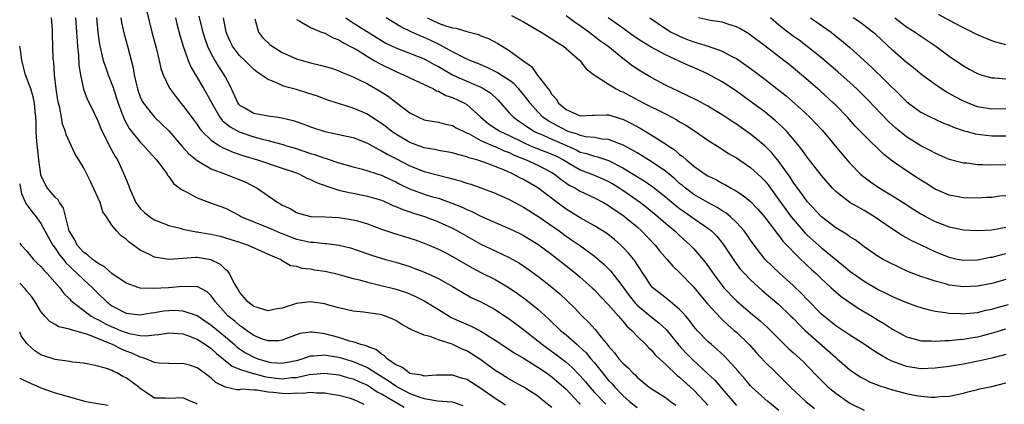
# Model space of a CAD drawing. Units: inches. Extents: x 2535000 to 2538000, y 1557000 to 1560000.
# Drawn here: x 2535000 to 2535139, y 1558129 to 1558183 of the extents above; entities that cross this region are included whole.
import ezdxf

# ---------------------------------------------------------------- set-up
doc = ezdxf.new("R2010")
doc.units = ezdxf.units.IN
doc.header["$MEASUREMENT"] = 0
doc.layers.add('LD25351557_2ft', color=54, linetype='Continuous')

msp = doc.modelspace()

# ---------------------------------------------------------------- linework, layer by layer
at = {"layer": 'LD25351557_2ft'}
msp.add_line((2535000, 1558178.99, 7812), (2535000, 1558179, 7812), dxfattribs=at)
for points, elevation in [([(2535075, 1558128.13), (2535073.93, 1558129), (2535073, 1558129.72), (2535071.03, 1558131), (2535069.73, 1558131.73), (2535069, 1558132.12), (2535068.46, 1558132.46), (2535067.55, 1558133), (2535067, 1558133.35), (2535065, 1558134.83), (2535063.69, 1558135.69), (2535063, 1558136.11), (2535062.37, 1558136.37), (2535060.93, 1558137.07), (2535059, 1558137.69), (2535057.87, 1558138.13), (2535057, 1558138.32), (2535055.13, 1558139.13), (2535055, 1558139.21), (2535053.84, 1558139.84), (2535053, 1558140.37), (2535052.58, 1558140.58), (2535051.57, 1558141), (2535051, 1558141.19), (2535050.77, 1558141.23), (2535048.43, 1558141.57), (2535047, 1558141.69), (2535045.95, 1558141.95), (2535045, 1558142.16), (2535043.4, 1558142.6), (2535043, 1558142.74), (2535041, 1558143.04), (2535039, 1558142.78), (2535037, 1558142.12), (2535036.02, 1558141.98), (2535035, 1558141.74), (2535033, 1558142.36), (2535032.15, 1558143), (2535031.65, 1558143.65), (2535031, 1558144.39), (2535030.78, 1558144.78), (2535030.63, 1558145), (2535030.09, 1558145.91), (2535029.56, 1558147), (2535029.33, 1558147.33), (2535029, 1558147.56), (2535028.28, 1558148.28), (2535026.93, 1558148.93), (2535025, 1558149.24), (2535024.76, 1558149.24), (2535023, 1558149.12), (2535021, 1558149), (2535019, 1558149.32), (2535018.3, 1558149.7), (2535017, 1558150.27), (2535015.41, 1558151.41), (2535015, 1558151.86), (2535014.3, 1558152.3), (2535013.63, 1558153), (2535013, 1558153.81), (2535012.22, 1558155), (2535011.71, 1558155.71), (2535011.33, 1558157), (2535011, 1558157.72), (2535009.96, 1558159.96), (2535009, 1558161.93), (2535008.35, 1558163), (2535007.82, 1558163.82), (2535007, 1558165.56), (2535006.56, 1558166.56), (2535006.47, 1558167), (2535006.05, 1558168.05), (2535005.91, 1558169), (2535005.66, 1558170.34), (2535005.47, 1558171), (2535005.39, 1558171.39), (2535005.14, 1558173), (2535004.91, 1558175), (2535004.8, 1558176.81), (2535004.76, 1558177), (2535004.74, 1558177.26), (2535004.63, 1558180.63), (2535004.62, 1558181.38), (2535004.5, 1558183)], 7814), ([(2535007.86, 1558183), (2535008.01, 1558181), (2535008.13, 1558179), (2535008.27, 1558177.73), (2535008.33, 1558176.33), (2535008.55, 1558175), (2535008.97, 1558172.97), (2535009.53, 1558171.53), (2535010.19, 1558170.19), (2535011, 1558168.5), (2535011.42, 1558167.42), (2535011.6, 1558167), (2535012.29, 1558165.71), (2535012.75, 1558164.75), (2535013, 1558164.31), (2535013.46, 1558163.46), (2535013.76, 1558163), (2535014.45, 1558161.55), (2535014.79, 1558160.79), (2535015, 1558160.22), (2535015.36, 1558159.36), (2535015.47, 1558159), (2535015.84, 1558158.16), (2535016.38, 1558157), (2535016.63, 1558156.63), (2535017, 1558156.17), (2535017.6, 1558155.6), (2535018.36, 1558155), (2535019, 1558154.54), (2535021, 1558153.77), (2535022.61, 1558153.39), (2535023, 1558153.26), (2535024.88, 1558152.88), (2535025, 1558152.88), (2535026.58, 1558152.58), (2535027, 1558152.53), (2535028.24, 1558152.24), (2535029, 1558152.04), (2535031, 1558151.4), (2535032.22, 1558151), (2535035, 1558149.72), (2535036.79, 1558149), (2535036.9, 1558148.9), (2535037, 1558148.86), (2535038.15, 1558148.15), (2535039, 1558148.04), (2535039.77, 1558147.77), (2535041, 1558147.66), (2535041.54, 1558147.54), (2535043, 1558147.34), (2535044.49, 1558147), (2535045.16, 1558146.84), (2535047, 1558146.31), (2535047.9, 1558146.1), (2535049, 1558145.78), (2535050.57, 1558145.43), (2535052.86, 1558144.86), (2535054.37, 1558144.37), (2535055, 1558144.13), (2535055.79, 1558143.79), (2535057.12, 1558143.12), (2535059, 1558141.92), (2535060.52, 1558141), (2535060.83, 1558140.83), (2535063.61, 1558139.61), (2535065, 1558138.87), (2535067, 1558137.61), (2535069.77, 1558135.77), (2535071, 1558135.09), (2535073, 1558133.84), (2535074.25, 1558133), (2535074.68, 1558132.68), (2535075, 1558132.46), (2535076.7, 1558131), (2535077, 1558130.72), (2535078.78, 1558128.78), (2535079, 1558128.57)], 7816), ([(2535010.84, 1558183), (2535011.03, 1558181), (2535011.23, 1558179.23), (2535011.77, 1558177), (2535012.08, 1558176.08), (2535012.48, 1558175), (2535013, 1558173.68), (2535013.18, 1558173.18), (2535013.23, 1558173), (2535013.87, 1558171), (2535014.41, 1558169.59), (2535014.61, 1558169), (2535014.72, 1558168.72), (2535015.44, 1558167.44), (2535017, 1558165.5), (2535017.49, 1558165), (2535018.18, 1558164.18), (2535019.27, 1558163), (2535020.16, 1558161.84), (2535020.77, 1558161), (2535020.85, 1558160.85), (2535021, 1558160.66), (2535021.67, 1558159.67), (2535022.82, 1558158.82), (2535023.55, 1558158.45), (2535025, 1558157.66), (2535026.75, 1558157), (2535029, 1558156.19), (2535029.78, 1558155.78), (2535031, 1558155.17), (2535031.28, 1558155), (2535033, 1558154.27), (2535034.18, 1558153.82), (2535035, 1558153.48), (2535036.72, 1558152.72), (2535037, 1558152.62), (2535038.16, 1558152.16), (2535039, 1558151.85), (2535039.72, 1558151.72), (2535041, 1558151.4), (2535041.4, 1558151.4), (2535043, 1558151.24), (2535043.23, 1558151.23), (2535045.01, 1558151.01), (2535046.61, 1558150.61), (2535049.57, 1558149.57), (2535051.54, 1558149), (2535053, 1558148.61), (2535055, 1558147.97), (2535055.71, 1558147.71), (2535057.15, 1558147.15), (2535059, 1558146.31), (2535061, 1558145.19), (2535062.36, 1558144.36), (2535063.65, 1558143.65), (2535065, 1558143), (2535067, 1558141.93), (2535068.77, 1558140.77), (2535069, 1558140.61), (2535071, 1558139.1), (2535073, 1558137.54), (2535073.66, 1558137), (2535074.43, 1558136.43), (2535075.6, 1558135.6), (2535077, 1558134.53), (2535077.83, 1558133.83), (2535079, 1558132.61), (2535079.74, 1558131.74), (2535080.34, 1558131), (2535081, 1558130.27), (2535082.59, 1558128.59)], 7818), ([(2535014.24, 1558183), (2535014.35, 1558182.35), (2535014.7, 1558180.7), (2535015.17, 1558179), (2535015.97, 1558175.97), (2535016.12, 1558175), (2535016.44, 1558173.56), (2535016.59, 1558173), (2535016.69, 1558172.69), (2535017, 1558171.87), (2535017.28, 1558171.28), (2535017.44, 1558171), (2535019, 1558169.02), (2535020.04, 1558168.04), (2535021, 1558167.1), (2535022.91, 1558164.91), (2535023.86, 1558163.86), (2535025, 1558162.93), (2535027, 1558161.76), (2535029.02, 1558161), (2535031.85, 1558159.85), (2535033, 1558159.25), (2535033.17, 1558159.17), (2535033.49, 1558159), (2535035, 1558157.92), (2535036.36, 1558157), (2535036.78, 1558156.78), (2535037, 1558156.64), (2535038.14, 1558156.14), (2535039, 1558155.61), (2535039.45, 1558155.45), (2535041.02, 1558155.02), (2535043.01, 1558154.99), (2535045, 1558154.91), (2535047, 1558154.58), (2535047.6, 1558154.4), (2535049, 1558154), (2535051, 1558153.27), (2535052.7, 1558152.7), (2535054.23, 1558152.23), (2535055, 1558151.99), (2535055.74, 1558151.74), (2535057, 1558151.29), (2535057.69, 1558151), (2535059, 1558150.44), (2535060.14, 1558149.86), (2535061, 1558149.41), (2535063.79, 1558147.79), (2535065, 1558147.14), (2535067, 1558146.15), (2535069, 1558144.99), (2535070.18, 1558144.18), (2535071.33, 1558143.33), (2535073, 1558141.97), (2535074.57, 1558140.57), (2535076.22, 1558139), (2535077, 1558138.35), (2535078.55, 1558137), (2535078.8, 1558136.8), (2535079.83, 1558135.83), (2535080.51, 1558135), (2535081, 1558134.42), (2535082.14, 1558133), (2535083, 1558131.96), (2535083.48, 1558131.48), (2535083.86, 1558131), (2535085, 1558129.85), (2535085.92, 1558129), (2535087, 1558128.16)], 7820), ([(2535017.91, 1558183.91), (2535018.62, 1558181), (2535019.22, 1558178.78), (2535019.65, 1558177), (2535019.89, 1558175.89), (2535020.22, 1558175), (2535021.12, 1558173.12), (2535021.96, 1558171.96), (2535022.71, 1558171), (2535023, 1558170.67), (2535024.57, 1558168.57), (2535025, 1558167.98), (2535025.39, 1558167.39), (2535025.72, 1558167), (2535027, 1558165.76), (2535028.16, 1558165), (2535028.69, 1558164.69), (2535030.09, 1558164.09), (2535031.58, 1558163.58), (2535033.5, 1558163), (2535037, 1558161.86), (2535039, 1558161.16), (2535039.42, 1558161), (2535040.45, 1558160.45), (2535041, 1558160.23), (2535041.83, 1558159.83), (2535043.28, 1558159.28), (2535045, 1558158.75), (2535046.41, 1558158.41), (2535047, 1558158.31), (2535049, 1558157.91), (2535051, 1558157.31), (2535051.73, 1558157), (2535052.6, 1558156.6), (2535053, 1558156.46), (2535054, 1558156), (2535055, 1558155.7), (2535055.51, 1558155.51), (2535057.05, 1558155.05), (2535059, 1558154.3), (2535061, 1558153.38), (2535061.7, 1558153), (2535065, 1558151.12), (2535067, 1558150.18), (2535069, 1558149.27), (2535070.45, 1558148.45), (2535071.64, 1558147.64), (2535073, 1558146.63), (2535075, 1558145.1), (2535076.14, 1558144.14), (2535077.17, 1558143.17), (2535078.17, 1558142.17), (2535079.28, 1558141), (2535080.16, 1558140.16), (2535081.1, 1558139.1), (2535081.95, 1558138.05), (2535082.91, 1558136.91), (2535083, 1558136.77), (2535083.84, 1558135.84), (2535084.46, 1558135), (2535085, 1558134.39), (2535085.74, 1558133.74), (2535086.43, 1558133), (2535086.73, 1558132.73), (2535087, 1558132.42), (2535088.71, 1558131), (2535089, 1558130.8), (2535091, 1558129.57), (2535091.74, 1558129), (2535092.48, 1558128.48)], 7822), ([(2535021.94, 1558183), (2535022.14, 1558182.15), (2535022.57, 1558180.57), (2535023.03, 1558179.03), (2535023.76, 1558177), (2535024.12, 1558176.12), (2535024.76, 1558175), (2535025.95, 1558173), (2535026.35, 1558172.35), (2535027.06, 1558171), (2535028.22, 1558169), (2535028.55, 1558168.55), (2535029, 1558168.19), (2535029.64, 1558167.64), (2535030.95, 1558166.95), (2535033, 1558166.25), (2535034.04, 1558165.96), (2535035, 1558165.73), (2535036.76, 1558165.24), (2535037.15, 1558165.15), (2535037.59, 1558165), (2535038.68, 1558164.68), (2535040.19, 1558164.19), (2535041, 1558163.89), (2535041.7, 1558163.7), (2535043, 1558163.23), (2535043.19, 1558163.19), (2535045, 1558162.61), (2535047, 1558162.02), (2535048.31, 1558161.69), (2535051, 1558160.84), (2535052.24, 1558160.24), (2535053, 1558159.9), (2535053.59, 1558159.59), (2535054.92, 1558158.92), (2535057, 1558158.18), (2535058.18, 1558157.82), (2535059, 1558157.6), (2535060.92, 1558156.92), (2535062.35, 1558156.35), (2535063, 1558156.03), (2535063.74, 1558155.74), (2535065, 1558155.1), (2535067, 1558154.2), (2535069, 1558153.34), (2535070.57, 1558152.57), (2535071, 1558152.36), (2535073, 1558151.15), (2535075, 1558149.68), (2535075.89, 1558149), (2535077.62, 1558147.62), (2535078.39, 1558147), (2535079, 1558146.48), (2535080.68, 1558145), (2535081, 1558144.7), (2535081.82, 1558143.82), (2535083, 1558142.59), (2535084.37, 1558141), (2535084.65, 1558140.65), (2535085, 1558140.28), (2535085.57, 1558139.57), (2535086.27, 1558139), (2535087, 1558138.2), (2535088.22, 1558137), (2535088.6, 1558136.6), (2535089, 1558136.24), (2535089.57, 1558135.57), (2535090.17, 1558135), (2535091, 1558134.25), (2535092.67, 1558132.67), (2535093, 1558132.42), (2535095, 1558130.56), (2535096.51, 1558129), (2535097, 1558128.47)], 7824), ([(2535025.24, 1558183.24), (2535025.38, 1558182.62), (2535025.82, 1558181), (2535026.1, 1558180.1), (2535026.49, 1558179), (2535027, 1558177.94), (2535027.5, 1558177), (2535028.05, 1558176.05), (2535028.78, 1558175), (2535029, 1558174.58), (2535029.57, 1558173.57), (2535030.75, 1558171), (2535030.85, 1558170.85), (2535031, 1558170.7), (2535031.64, 1558170.36), (2535033, 1558169.58), (2535035, 1558169.21), (2535036.36, 1558169), (2535036.93, 1558168.93), (2535038.54, 1558168.54), (2535040.04, 1558168.04), (2535041, 1558167.66), (2535043, 1558166.98), (2535046.31, 1558166.31), (2535047, 1558166.14), (2535049, 1558165.35), (2535050.5, 1558164.5), (2535051, 1558164.3), (2535051.8, 1558163.8), (2535053, 1558163.21), (2535055, 1558162.16), (2535057, 1558161.37), (2535059, 1558160.83), (2535060.49, 1558160.49), (2535061, 1558160.33), (2535062.06, 1558160.06), (2535063, 1558159.74), (2535063.57, 1558159.57), (2535065, 1558159.08), (2535067, 1558158.33), (2535069, 1558157.41), (2535070.57, 1558156.57), (2535071, 1558156.35), (2535073, 1558155.1), (2535076.02, 1558153), (2535077, 1558152.28), (2535077.77, 1558151.77), (2535078.88, 1558151), (2535081, 1558149.43), (2535082.32, 1558148.32), (2535083.33, 1558147.33), (2535085, 1558145.14), (2535085.9, 1558143.9), (2535086.77, 1558142.77), (2535087, 1558142.55), (2535088.94, 1558140.94), (2535090.07, 1558140.07), (2535091.11, 1558139.11), (2535092.9, 1558136.9), (2535093.86, 1558135.86), (2535094.86, 1558134.86), (2535096.95, 1558132.95), (2535097.97, 1558131.97), (2535099, 1558130.78), (2535101, 1558128.41)], 7826), ([(2535107, 1558127.74), (2535105.42, 1558129), (2535105, 1558129.36), (2535103.19, 1558131), (2535103, 1558131.2), (2535102.18, 1558132.18), (2535101.46, 1558133), (2535101.25, 1558133.25), (2535099.35, 1558135.35), (2535098.32, 1558136.32), (2535097.49, 1558137), (2535097, 1558137.44), (2535095.47, 1558139), (2535095, 1558139.55), (2535094.39, 1558140.39), (2535093.86, 1558141), (2535093.48, 1558141.48), (2535093, 1558141.96), (2535091.34, 1558143.34), (2535089.24, 1558145), (2535089, 1558145.26), (2535087, 1558148.28), (2535086.73, 1558148.73), (2535085.83, 1558149.83), (2535085, 1558150.73), (2535084.72, 1558151), (2535083.81, 1558151.81), (2535082.69, 1558152.69), (2535081, 1558153.74), (2535079, 1558154.84), (2535077, 1558156.07), (2535075.73, 1558157), (2535073, 1558159.08), (2535071, 1558160.22), (2535070.48, 1558160.48), (2535069.53, 1558161), (2535068.56, 1558161.44), (2535067, 1558162.07), (2535065.28, 1558162.72), (2535064.43, 1558163), (2535063.3, 1558163.3), (2535063, 1558163.45), (2535061.74, 1558163.74), (2535061, 1558163.99), (2535060.15, 1558164.15), (2535059, 1558164.33), (2535058.46, 1558164.46), (2535057, 1558164.71), (2535055, 1558165.45), (2535053, 1558166.62), (2535052.44, 1558167), (2535051.65, 1558167.65), (2535051, 1558168.13), (2535049.65, 1558169), (2535049.27, 1558169.27), (2535049, 1558169.42), (2535047, 1558170.28), (2535043.43, 1558171.43), (2535041.96, 1558171.96), (2535040.46, 1558172.46), (2535039, 1558172.89), (2535037.34, 1558173.34), (2535037, 1558173.48), (2535036.09, 1558173.91), (2535035, 1558174.31), (2535034.04, 1558175), (2535033.41, 1558175.41), (2535033, 1558175.73), (2535031.72, 1558177), (2535031, 1558177.68), (2535030, 1558179), (2535029.68, 1558179.68), (2535029.11, 1558181), (2535028.74, 1558183)], 7828), ([(2535045.98, 1558183), (2535046.56, 1558182.56), (2535047, 1558182.31), (2535051, 1558179.79), (2535051.5, 1558179.5), (2535053, 1558178.77), (2535057, 1558177.21), (2535057.41, 1558177), (2535058.42, 1558176.42), (2535059, 1558176.14), (2535059.71, 1558175.71), (2535061, 1558175), (2535062.35, 1558174.35), (2535065, 1558173.22), (2535065.43, 1558173), (2535066.38, 1558172.38), (2535067.41, 1558171.41), (2535069, 1558169.65), (2535069.29, 1558169.29), (2535069.58, 1558169), (2535070.42, 1558168.42), (2535071, 1558168.04), (2535071.59, 1558167.59), (2535072.55, 1558167), (2535073, 1558166.78), (2535073.35, 1558166.65), (2535075, 1558165.94), (2535077.04, 1558165.04), (2535078.41, 1558164.41), (2535079, 1558164.11), (2535079.9, 1558163.9), (2535081, 1558163.51), (2535081.43, 1558163.43), (2535083, 1558162.91), (2535085, 1558161.9), (2535086.48, 1558161), (2535088.03, 1558160.03), (2535089.22, 1558159.22), (2535091, 1558157.81), (2535092.52, 1558156.52), (2535093, 1558156.16), (2535093.67, 1558155.67), (2535094.7, 1558155), (2535095.75, 1558154.25), (2535097, 1558153.38), (2535097.48, 1558153), (2535098.24, 1558152.24), (2535099.14, 1558151.14), (2535100.73, 1558148.73), (2535101.59, 1558147.59), (2535102.13, 1558147), (2535103, 1558146.1), (2535104.62, 1558144.62), (2535107, 1558142.62), (2535108.7, 1558141), (2535109, 1558140.71), (2535109.83, 1558139.83), (2535110.7, 1558139), (2535115, 1558135.16), (2535115.2, 1558135), (2535117, 1558133.45), (2535117.26, 1558133.26), (2535118.47, 1558132.47), (2535119, 1558132.16), (2535119.76, 1558131.76), (2535121.2, 1558131.2), (2535123, 1558130.65), (2535125, 1558130.12), (2535126.1, 1558129.9), (2535127, 1558129.74), (2535128.39, 1558129.61), (2535129, 1558129.59), (2535129.67, 1558129.67), (2535131, 1558129.75), (2535133, 1558130.17), (2535133.63, 1558130.37), (2535135, 1558130.68), (2535135.25, 1558130.75), (2535137, 1558131.12), (2535139, 1558131.62)], 7834), ([(2535139, 1558135.6), (2535137, 1558135.07), (2535135.31, 1558134.69), (2535133, 1558134.26), (2535131, 1558133.92), (2535129, 1558133.66), (2535127, 1558133.6), (2535125, 1558133.9), (2535123.56, 1558134.44), (2535123, 1558134.63), (2535122.27, 1558135), (2535121.46, 1558135.46), (2535121, 1558135.76), (2535120.22, 1558136.22), (2535119, 1558137.04), (2535117, 1558138.31), (2535115, 1558139.65), (2535114.27, 1558140.27), (2535113.34, 1558141), (2535113, 1558141.3), (2535111, 1558143.35), (2535110.2, 1558144.2), (2535109, 1558145.33), (2535107.07, 1558147.07), (2535105.08, 1558149), (2535103.5, 1558151), (2535103, 1558151.7), (2535102.48, 1558152.48), (2535102.1, 1558153), (2535101, 1558154.21), (2535100.17, 1558155), (2535099.53, 1558155.53), (2535099, 1558155.85), (2535098.31, 1558156.31), (2535097, 1558156.99), (2535095, 1558158.14), (2535093.84, 1558159), (2535093.39, 1558159.39), (2535093, 1558159.69), (2535092.32, 1558160.32), (2535091, 1558161.41), (2535089, 1558162.78), (2535087.63, 1558163.63), (2535087, 1558163.98), (2535086.37, 1558164.37), (2535085.06, 1558165.06), (2535083, 1558165.88), (2535082.07, 1558165.93), (2535081, 1558166.14), (2535079.74, 1558166.26), (2535079, 1558166.43), (2535078.61, 1558166.61), (2535077.32, 1558167), (2535077.1, 1558167.1), (2535077, 1558167.12), (2535074.48, 1558168.48), (2535073.75, 1558169), (2535073, 1558169.79), (2535071.92, 1558171), (2535071.54, 1558171.54), (2535071, 1558172.23), (2535070.36, 1558173), (2535069.7, 1558173.7), (2535069, 1558174.21), (2535067.74, 1558175), (2535067.3, 1558175.3), (2535065.96, 1558175.96), (2535064.55, 1558176.55), (2535063.42, 1558177), (2535062.63, 1558177.37), (2535061, 1558178.22), (2535059.22, 1558179.22), (2535059, 1558179.3), (2535057.85, 1558179.85), (2535057, 1558180.25), (2535056.45, 1558180.45), (2535055.25, 1558181), (2535053.73, 1558181.73), (2535051.64, 1558183)], 7836), ([(2535057.44, 1558183), (2535059, 1558182.27), (2535060.17, 1558181.83), (2535061, 1558181.58), (2535061.53, 1558181.53), (2535063, 1558181.08), (2535064.65, 1558180.65), (2535065, 1558180.48), (2535066.07, 1558180.07), (2535067.38, 1558179.38), (2535067.99, 1558179), (2535069, 1558178.42), (2535070.89, 1558177), (2535072.14, 1558176.14), (2535072.95, 1558175), (2535074.47, 1558173), (2535074.72, 1558172.72), (2535075, 1558172.23), (2535075.59, 1558171.59), (2535075.93, 1558171), (2535077, 1558170.09), (2535079, 1558169.21), (2535080.71, 1558169.29), (2535081, 1558169.28), (2535082.65, 1558169.35), (2535083, 1558169.33), (2535084.06, 1558169), (2535084.79, 1558168.79), (2535085, 1558168.72), (2535086.15, 1558168.15), (2535087.45, 1558167.45), (2535089, 1558166.55), (2535090.28, 1558165.72), (2535091, 1558165.27), (2535091.38, 1558165), (2535092.36, 1558164.36), (2535093, 1558163.78), (2535093.46, 1558163.46), (2535093.96, 1558163), (2535095, 1558162.13), (2535096.61, 1558161), (2535097, 1558160.75), (2535098.18, 1558160.18), (2535099, 1558159.72), (2535099.48, 1558159.48), (2535100.29, 1558159), (2535101, 1558158.61), (2535101.98, 1558157.98), (2535103, 1558157.13), (2535104.05, 1558156.05), (2535104.97, 1558155), (2535106.48, 1558153), (2535106.69, 1558152.69), (2535107, 1558152.35), (2535107.57, 1558151.57), (2535108.13, 1558151), (2535109.52, 1558149.52), (2535110.1, 1558149), (2535110.55, 1558148.55), (2535111, 1558148.14), (2535111.58, 1558147.58), (2535112.24, 1558147), (2535113, 1558146.26), (2535114.38, 1558145), (2535114.69, 1558144.69), (2535115.77, 1558143.77), (2535118.15, 1558142.15), (2535120.1, 1558141), (2535121, 1558140.44), (2535121.9, 1558139.9), (2535123, 1558139.18), (2535125, 1558138.09), (2535126.23, 1558137.77), (2535127, 1558137.53), (2535128.48, 1558137.52), (2535129, 1558137.46), (2535130.42, 1558137.58), (2535131, 1558137.56), (2535132.27, 1558137.73), (2535133, 1558137.76), (2535134.04, 1558137.96), (2535135, 1558138.1), (2535135.72, 1558138.28), (2535137.3, 1558138.7), (2535139, 1558139.2)], 7838), ([(2535069.31, 1558183.31), (2535071, 1558182.42), (2535073.51, 1558181), (2535074.4, 1558180.4), (2535075, 1558180.03), (2535075.61, 1558179.61), (2535076.62, 1558179), (2535078.94, 1558177), (2535079.82, 1558175.82), (2535081, 1558174.95), (2535081.1, 1558174.9), (2535083, 1558173.65), (2535084.08, 1558173), (2535084.69, 1558172.69), (2535085, 1558172.58), (2535086.02, 1558172.02), (2535087.95, 1558171), (2535089, 1558170.46), (2535089.99, 1558169.99), (2535091, 1558169.47), (2535091.92, 1558169), (2535092.62, 1558168.62), (2535093, 1558168.37), (2535093.87, 1558167.87), (2535095.22, 1558167), (2535097, 1558165.78), (2535098.7, 1558164.7), (2535099, 1558164.52), (2535099.91, 1558163.91), (2535101, 1558163.3), (2535103, 1558161.93), (2535104.53, 1558160.53), (2535105, 1558160.05), (2535105.47, 1558159.47), (2535105.8, 1558159), (2535107, 1558157.39), (2535108.72, 1558155), (2535109, 1558154.65), (2535110.43, 1558153), (2535110.7, 1558152.7), (2535111, 1558152.41), (2535113, 1558150.62), (2535115, 1558148.97), (2535116.11, 1558148.11), (2535117, 1558147.34), (2535117.46, 1558147), (2535119, 1558145.92), (2535121, 1558144.74), (2535122.18, 1558144.18), (2535123, 1558143.76), (2535123.54, 1558143.54), (2535125, 1558142.91), (2535126.4, 1558142.4), (2535127, 1558142.2), (2535128.04, 1558141.96), (2535129, 1558141.7), (2535130.49, 1558141.51), (2535131, 1558141.41), (2535132.64, 1558141.36), (2535133, 1558141.33), (2535133.36, 1558141.36), (2535135, 1558141.53), (2535136.17, 1558141.83), (2535137, 1558141.99), (2535137.78, 1558142.22), (2535139.36, 1558142.64)], 7840), ([(2535139, 1558146.17), (2535137, 1558145.6), (2535135, 1558145.21), (2535133, 1558145.12), (2535131, 1558145.37), (2535130.46, 1558145.54), (2535129, 1558145.91), (2535127.59, 1558146.41), (2535127, 1558146.6), (2535125.26, 1558147.26), (2535123.88, 1558147.88), (2535122.54, 1558148.54), (2535121.71, 1558149), (2535121, 1558149.42), (2535119, 1558150.78), (2535117.73, 1558151.73), (2535117, 1558152.18), (2535116.54, 1558152.54), (2535115, 1558153.46), (2535113, 1558154.98), (2535111, 1558157.16), (2535110.23, 1558158.23), (2535109.63, 1558159), (2535109.37, 1558159.37), (2535109, 1558159.87), (2535108.57, 1558160.57), (2535107, 1558162.78), (2535106, 1558164), (2535105, 1558165), (2535103, 1558166.62), (2535101, 1558168.01), (2535100.4, 1558168.4), (2535099, 1558169.35), (2535097, 1558170.56), (2535095.41, 1558171.41), (2535094.08, 1558172.08), (2535093, 1558172.58), (2535092.72, 1558172.72), (2535092.09, 1558173), (2535091, 1558173.54), (2535089, 1558174.59), (2535087.47, 1558175.47), (2535086.29, 1558176.29), (2535085.38, 1558177), (2535085, 1558177.27), (2535082.88, 1558179), (2535081.78, 1558179.78), (2535081, 1558180.38), (2535080.64, 1558180.64), (2535080.21, 1558181), (2535079, 1558181.88), (2535078.32, 1558182.32), (2535077, 1558183.26)], 7842), ([(2535139, 1558149.76), (2535138.36, 1558149.64), (2535137, 1558149.28), (2535136.75, 1558149.25), (2535135, 1558148.89), (2535133, 1558148.82), (2535132.14, 1558149), (2535131, 1558149.27), (2535129, 1558150.08), (2535127.03, 1558151), (2535125.66, 1558151.66), (2535125, 1558152.04), (2535124.37, 1558152.37), (2535123, 1558153.24), (2535120.46, 1558155), (2535119, 1558155.9), (2535118.28, 1558156.28), (2535117.01, 1558157.02), (2535115, 1558158.55), (2535114.55, 1558159), (2535113, 1558160.79), (2535111, 1558163.38), (2535110.34, 1558164.34), (2535109.45, 1558165.45), (2535108.12, 1558167), (2535107.57, 1558167.57), (2535106.52, 1558168.52), (2535105, 1558169.75), (2535103, 1558171.23), (2535101, 1558172.66), (2535099, 1558173.97), (2535097.05, 1558175.05), (2535095.69, 1558175.69), (2535094.28, 1558176.29), (2535091, 1558177.81), (2535089, 1558178.89), (2535087.68, 1558179.68), (2535086.47, 1558180.47), (2535085, 1558181.56), (2535082.93, 1558183)], 7844), ([(2535088.83, 1558183), (2535091, 1558181.51), (2535091.83, 1558181), (2535092.59, 1558180.59), (2535093, 1558180.4), (2535093.99, 1558179.99), (2535095, 1558179.61), (2535095.5, 1558179.5), (2535097.03, 1558179.03), (2535099, 1558178.33), (2535100.48, 1558177.52), (2535101, 1558177.26), (2535102.34, 1558176.34), (2535103.5, 1558175.5), (2535105, 1558174.39), (2535107, 1558172.83), (2535108.01, 1558172.01), (2535110.15, 1558170.15), (2535111.35, 1558169), (2535112.16, 1558168.16), (2535113.12, 1558167.12), (2535115.85, 1558163.85), (2535117, 1558162.55), (2535118.51, 1558161), (2535118.76, 1558160.76), (2535119.9, 1558159.9), (2535121, 1558159.16), (2535123, 1558157.95), (2535124.52, 1558157), (2535126.02, 1558156.02), (2535127, 1558155.41), (2535127.74, 1558155), (2535129, 1558154.35), (2535131, 1558153.58), (2535133, 1558153.14), (2535135, 1558153.04), (2535137, 1558153.17), (2535139, 1558153.52)], 7846), ([(2535139, 1558157.95), (2535138.12, 1558157.88), (2535137, 1558157.73), (2535136.3, 1558157.7), (2535135, 1558157.62), (2535133, 1558157.66), (2535131, 1558158.03), (2535129, 1558158.87), (2535128.79, 1558159), (2535127.71, 1558159.71), (2535127, 1558160.14), (2535126.49, 1558160.49), (2535125, 1558161.45), (2535123, 1558162.84), (2535121.77, 1558163.77), (2535119, 1558166.47), (2535118.5, 1558167), (2535117.76, 1558167.76), (2535116.65, 1558169), (2535115, 1558170.71), (2535114.7, 1558171), (2535112.77, 1558172.77), (2535110.19, 1558175), (2535108.43, 1558176.43), (2535107.7, 1558177), (2535105, 1558179.07), (2535103, 1558180.56), (2535102.74, 1558180.74), (2535101.48, 1558181.48), (2535101, 1558181.72), (2535099.96, 1558182.04), (2535099, 1558182.38), (2535097.38, 1558182.62), (2535095.65, 1558183)], 7848), ([(2535139, 1558162.3), (2535137, 1558162.26), (2535135.68, 1558162.32), (2535135, 1558162.32), (2535133.48, 1558162.52), (2535133, 1558162.55), (2535131, 1558163.08), (2535129, 1558163.93), (2535128.32, 1558164.32), (2535127, 1558164.99), (2535125, 1558166.25), (2535124.05, 1558167), (2535123.48, 1558167.48), (2535122.42, 1558168.42), (2535119.49, 1558171.49), (2535117.97, 1558173), (2535117, 1558173.91), (2535115.37, 1558175.37), (2535113, 1558177.37), (2535111, 1558178.96), (2535109.84, 1558179.84), (2535109, 1558180.43), (2535108.26, 1558181), (2535107, 1558181.99), (2535105.82, 1558183)], 7850), ([(2535111.45, 1558183), (2535114.34, 1558181), (2535114.71, 1558180.71), (2535115.82, 1558179.82), (2535117, 1558178.82), (2535120.04, 1558176.04), (2535124.11, 1558172.11), (2535125, 1558171.21), (2535125.27, 1558171), (2535127, 1558169.74), (2535128.42, 1558169), (2535129, 1558168.72), (2535130.18, 1558168.18), (2535131, 1558167.87), (2535131.6, 1558167.6), (2535133.11, 1558167.1), (2535133.54, 1558167), (2535134.68, 1558166.68), (2535135, 1558166.62), (2535135.41, 1558166.59), (2535137, 1558166.38), (2535139, 1558166.39)], 7852), ([(2535139, 1558170.17), (2535137, 1558170.12), (2535135, 1558170.48), (2535133.65, 1558171), (2535133, 1558171.28), (2535131.86, 1558171.86), (2535131, 1558172.34), (2535130.57, 1558172.57), (2535129.89, 1558173), (2535129, 1558173.61), (2535127.12, 1558175), (2535125.96, 1558175.96), (2535125, 1558176.73), (2535123, 1558178.47), (2535120.64, 1558180.64), (2535120.23, 1558181), (2535118.39, 1558182.39), (2535117.47, 1558183)], 7854), ([(2535123.33, 1558183), (2535125, 1558181.74), (2535126.18, 1558181), (2535127, 1558180.4), (2535129.13, 1558179), (2535131, 1558177.62), (2535133, 1558176.23), (2535133.79, 1558175.79), (2535135, 1558175.15), (2535135.47, 1558175), (2535137, 1558174.56), (2535137.44, 1558174.56), (2535139, 1558174.41)], 7856), ([(2535139, 1558179.19), (2535137.59, 1558179.59), (2535137, 1558179.78), (2535135, 1558180.6), (2535133.41, 1558181.41), (2535133, 1558181.59), (2535131.75, 1558182.25), (2535129.48, 1558183.48)], 7858), ([(2535033.14, 1558182.86), (2535033.65, 1558181), (2535034.23, 1558180.23), (2535035.26, 1558179.26), (2535035.6, 1558179), (2535037, 1558178.13), (2535039, 1558177.21), (2535041, 1558176.65), (2535042.36, 1558176.36), (2535043.92, 1558175.92), (2535045, 1558175.55), (2535045.37, 1558175.37), (2535046.29, 1558175), (2535047, 1558174.7), (2535047.58, 1558174.42), (2535049, 1558173.69), (2535050.72, 1558172.72), (2535051.95, 1558171.95), (2535053, 1558171.14), (2535053.21, 1558171), (2535055, 1558169.63), (2535056.2, 1558169), (2535057, 1558168.66), (2535058.39, 1558168.39), (2535059, 1558168.3), (2535060.03, 1558168.03), (2535061, 1558167.85), (2535061.53, 1558167.53), (2535062.86, 1558166.86), (2535063, 1558166.82), (2535063.34, 1558166.66), (2535065, 1558165.73), (2535066.91, 1558164.91), (2535067, 1558164.88), (2535068.3, 1558164.3), (2535069, 1558164.04), (2535069.69, 1558163.69), (2535071.39, 1558163), (2535073, 1558162.26), (2535075, 1558161.25), (2535075.39, 1558161), (2535076.27, 1558160.27), (2535077.46, 1558159.46), (2535078.35, 1558159), (2535078.75, 1558158.75), (2535079, 1558158.61), (2535081, 1558157.66), (2535082.26, 1558157), (2535083, 1558156.57), (2535083.91, 1558155.91), (2535085, 1558155.21), (2535085.29, 1558155), (2535087, 1558153.56), (2535087.63, 1558153), (2535089.54, 1558151), (2535090.19, 1558150.19), (2535091.26, 1558149), (2535092.06, 1558148.06), (2535093, 1558147.16), (2535095, 1558145.08), (2535095.93, 1558143.93), (2535097, 1558142.7), (2535098.76, 1558140.76), (2535099, 1558140.55), (2535099.78, 1558139.78), (2535100.71, 1558139), (2535101, 1558138.73), (2535102.8, 1558137), (2535103.84, 1558135.84), (2535105, 1558134.59), (2535106.59, 1558133), (2535107.82, 1558131.82), (2535108.65, 1558131), (2535110.78, 1558129), (2535112, 1558128)], 7830), ([(2535039, 1558182.75), (2535039.49, 1558182.51), (2535041, 1558181.66), (2535042.55, 1558181), (2535042.88, 1558180.88), (2535043, 1558180.85), (2535044.18, 1558180.18), (2535045, 1558179.92), (2535045.55, 1558179.55), (2535047, 1558178.8), (2535047.48, 1558178.52), (2535049, 1558177.56), (2535049.97, 1558177), (2535050.61, 1558176.61), (2535053, 1558175.45), (2535054.09, 1558175), (2535055, 1558174.55), (2535058.3, 1558173), (2535058.74, 1558172.74), (2535059, 1558172.66), (2535060.08, 1558172.08), (2535061, 1558171.79), (2535062.69, 1558171), (2535063, 1558170.82), (2535065.01, 1558169), (2535066.09, 1558168.09), (2535067.28, 1558167.28), (2535067.75, 1558167), (2535069, 1558166.44), (2535071, 1558165.45), (2535072.01, 1558165), (2535072.7, 1558164.7), (2535075, 1558163.83), (2535075.56, 1558163.56), (2535076.64, 1558163), (2535077, 1558162.77), (2535079, 1558161.6), (2535080.63, 1558161), (2535082.29, 1558160.29), (2535083, 1558159.96), (2535083.61, 1558159.61), (2535084.6, 1558159), (2535085, 1558158.74), (2535087, 1558157.34), (2535087.47, 1558157), (2535088.34, 1558156.34), (2535090, 1558155), (2535091, 1558154.1), (2535092.32, 1558153), (2535093, 1558152.34), (2535094.5, 1558151), (2535095, 1558150.48), (2535096.6, 1558148.6), (2535097.43, 1558147.43), (2535097.72, 1558147), (2535099, 1558145.31), (2535099.25, 1558145), (2535101, 1558143.17), (2535103, 1558141.46), (2535104.35, 1558140.35), (2535105.39, 1558139.39), (2535107, 1558137.8), (2535108.42, 1558136.42), (2535109, 1558135.9), (2535109.47, 1558135.47), (2535110, 1558135), (2535110.51, 1558134.51), (2535111, 1558134.02), (2535112.47, 1558132.47), (2535113.46, 1558131.46), (2535113.96, 1558131), (2535115, 1558130.14), (2535116.85, 1558128.85), (2535117, 1558128.76), (2535119, 1558127.79)], 7832), ([(2535068.45, 1558128.45), (2535067.66, 1558129), (2535067, 1558129.42), (2535065, 1558130.81), (2535063, 1558132.07), (2535062.28, 1558132.28), (2535061, 1558132.71), (2535058.69, 1558132.69), (2535057, 1558132.56), (2535056.69, 1558132.69), (2535055, 1558132.94), (2535054.87, 1558133), (2535053.84, 1558133.84), (2535053, 1558134.16), (2535051.79, 1558135), (2535051.42, 1558135.42), (2535051, 1558135.64), (2535050.28, 1558136.28), (2535049, 1558136.71), (2535048.81, 1558136.81), (2535048.08, 1558137), (2535047, 1558137.37), (2535046.5, 1558137.5), (2535045, 1558138), (2535043, 1558138.53), (2535041.25, 1558138.76), (2535041, 1558138.75), (2535039.46, 1558138.54), (2535038, 1558138), (2535037, 1558137.61), (2535036.47, 1558137.53), (2535035, 1558137.52), (2535034.22, 1558137.78), (2535033, 1558138.27), (2535031.96, 1558139), (2535031.42, 1558139.42), (2535031, 1558139.67), (2535030.31, 1558140.31), (2535029.4, 1558141), (2535029, 1558141.42), (2535027.59, 1558143), (2535027.37, 1558143.37), (2535027, 1558143.84), (2535026.42, 1558144.42), (2535025, 1558145.16), (2535024.85, 1558145.15), (2535023, 1558145.2), (2535020.99, 1558144.99), (2535018.88, 1558144.88), (2535017, 1558144.96), (2535016.85, 1558145), (2535015, 1558145.64), (2535013, 1558147.03), (2535011.96, 1558147.96), (2535011, 1558148.44), (2535010.69, 1558148.69), (2535010.24, 1558149), (2535009.6, 1558149.6), (2535009, 1558150.01), (2535008.12, 1558151), (2535007.76, 1558151.76), (2535006.99, 1558153.01), (2535006.19, 1558156.19), (2535005.62, 1558157), (2535005.4, 1558157.39), (2535005, 1558157.75), (2535003.94, 1558159), (2535003.59, 1558159.59), (2535003, 1558160.86), (2535002.96, 1558160.96), (2535002.72, 1558163), (2535002.43, 1558165.57), (2535002.33, 1558167), (2535002.31, 1558168.31), (2535002.27, 1558169), (2535002.17, 1558169.83), (2535002.08, 1558171), (2535001.89, 1558171.89), (2535001.56, 1558173), (2535000.83, 1558175), (2535000.29, 1558177), (2535000.15, 1558178.15), (2535000, 1558178.99)], 7812), ([(2535000, 1558159.65), (2535000.1, 1558159), (2535000.25, 1558158.25), (2535000.88, 1558156.88), (2535001.73, 1558155.73), (2535002.34, 1558155), (2535003, 1558154.06), (2535004.06, 1558152.06), (2535004.66, 1558151), (2535005, 1558150.56), (2535005.63, 1558149.63), (2535006.15, 1558149), (2535006.52, 1558148.52), (2535007, 1558148.05), (2535007.52, 1558147.52), (2535008.12, 1558147), (2535009, 1558146.14), (2535010.28, 1558145), (2535011, 1558144.26), (2535012.28, 1558143), (2535013, 1558142.47), (2535015, 1558141.42), (2535017, 1558141.18), (2535018.52, 1558141.48), (2535019, 1558141.53), (2535020.26, 1558141.74), (2535021, 1558141.81), (2535021.83, 1558141.83), (2535023, 1558141.77), (2535024.87, 1558141.13), (2535025, 1558141.1), (2535026.24, 1558140.24), (2535027, 1558139.75), (2535029, 1558138.09), (2535030.26, 1558137), (2535030.64, 1558136.64), (2535031, 1558136.38), (2535031.83, 1558135.83), (2535033, 1558135.21), (2535033.55, 1558135), (2535035, 1558134.57), (2535035.5, 1558134.5), (2535037, 1558134.37), (2535039.18, 1558134.82), (2535039.79, 1558135), (2535041, 1558135.43), (2535041.43, 1558135.43), (2535043, 1558135.58), (2535043.48, 1558135.48), (2535045, 1558135.25), (2535047, 1558134.64), (2535047.65, 1558134.35), (2535049, 1558133.79), (2535050.69, 1558132.69), (2535051.93, 1558131.93), (2535053, 1558131.17), (2535053.12, 1558131.12), (2535053.3, 1558131), (2535055, 1558130.13), (2535056.4, 1558129.6), (2535057, 1558129.42), (2535058.9, 1558129.1), (2535060.93, 1558128.93), (2535062.43, 1558128.43)], 7810), ([(2535000, 1558151.29), (2535000.23, 1558151), (2535001, 1558150.14), (2535001.94, 1558149), (2535002.47, 1558148.47), (2535003, 1558147.97), (2535003.43, 1558147.43), (2535003.86, 1558147), (2535005.64, 1558145), (2535006.21, 1558144.21), (2535007, 1558143.45), (2535007.21, 1558143.21), (2535007.43, 1558143), (2535010.09, 1558141), (2535010.66, 1558140.66), (2535011, 1558140.53), (2535011.99, 1558139.99), (2535013, 1558139.5), (2535013.37, 1558139.37), (2535014.2, 1558139), (2535015, 1558138.68), (2535015.45, 1558138.55), (2535017, 1558138.28), (2535017.78, 1558138.22), (2535019, 1558138.37), (2535019.59, 1558138.41), (2535021, 1558138.65), (2535023, 1558138.49), (2535023.78, 1558138.22), (2535025, 1558137.74), (2535026.2, 1558137), (2535026.67, 1558136.67), (2535027, 1558136.46), (2535027.75, 1558135.75), (2535029.94, 1558133.94), (2535031, 1558133.53), (2535032.92, 1558132.92), (2535033, 1558132.92), (2535034.5, 1558132.5), (2535035, 1558132.42), (2535037, 1558132.18), (2535038.35, 1558132.35), (2535039, 1558132.38), (2535040.78, 1558132.78), (2535043, 1558132.98), (2535045, 1558132.74), (2535046.34, 1558132.34), (2535047, 1558132.17), (2535047.79, 1558131.79), (2535049, 1558131.27), (2535049.44, 1558131), (2535050.36, 1558130.36), (2535051, 1558130.05), (2535054.19, 1558128.19)], 7808), ([(2535048.55, 1558128.55), (2535047.64, 1558129), (2535047, 1558129.27), (2535046.61, 1558129.39), (2535045, 1558129.85), (2535044.01, 1558129.99), (2535043, 1558130.18), (2535041.83, 1558130.17), (2535041, 1558130.25), (2535039.89, 1558130.11), (2535039, 1558130.14), (2535037.92, 1558130.08), (2535037, 1558130.11), (2535035.73, 1558130.27), (2535035, 1558130.31), (2535033.41, 1558130.59), (2535033, 1558130.58), (2535031.29, 1558130.71), (2535031, 1558130.65), (2535030.61, 1558130.61), (2535029, 1558131), (2535027.66, 1558131.66), (2535027, 1558132.28), (2535026.58, 1558132.58), (2535026.02, 1558133), (2535025, 1558133.71), (2535023.92, 1558134.08), (2535023, 1558134.33), (2535022.3, 1558134.3), (2535021, 1558134.33), (2535019.6, 1558134.4), (2535019, 1558134.5), (2535017.77, 1558135), (2535017.19, 1558135.19), (2535017, 1558135.21), (2535015.79, 1558135.79), (2535015, 1558136.06), (2535014.34, 1558136.34), (2535013.1, 1558137), (2535012.93, 1558137.07), (2535009.6, 1558138.4), (2535007.11, 1558139.11), (2535007, 1558139.17), (2535005.52, 1558139.52), (2535005, 1558139.85), (2535004.26, 1558140.26), (2535003.55, 1558141), (2535003, 1558141.68), (2535002.18, 1558143), (2535001.7, 1558143.7), (2535001, 1558144.51), (2535000.8, 1558144.8), (2535000, 1558145.63)], 7806), ([(2535025, 1558128.59), (2535024.77, 1558128.77), (2535024.18, 1558129), (2535023, 1558129.5), (2535021, 1558129.39), (2535020.54, 1558129.46), (2535019, 1558129.45), (2535017.55, 1558130.45), (2535017, 1558130.81), (2535016.78, 1558131), (2535015, 1558132.32), (2535014.52, 1558132.52), (2535013.68, 1558133), (2535013.2, 1558133.2), (2535013, 1558133.33), (2535012.43, 1558133.57), (2535011, 1558133.98), (2535009.75, 1558134.25), (2535009, 1558134.38), (2535007.49, 1558134.51), (2535007, 1558134.6), (2535006.68, 1558134.68), (2535005, 1558134.9), (2535003.42, 1558135.42), (2535003, 1558135.58), (2535002.11, 1558136.11), (2535001.13, 1558137), (2535001, 1558137.15), (2535000.22, 1558138.22), (2535000, 1558138.75)], 7804), ([(2535000, 1558132.29), (2535000.19, 1558132.19), (2535001, 1558131.79), (2535003, 1558130.91), (2535005, 1558130.19), (2535009, 1558129.08), (2535009.38, 1558129), (2535011, 1558128.7), (2535012.47, 1558128.47)], 7802)]:
    msp.add_lwpolyline(points, dxfattribs=dict(at, elevation=elevation))

doc.saveas('drawing.dxf')
